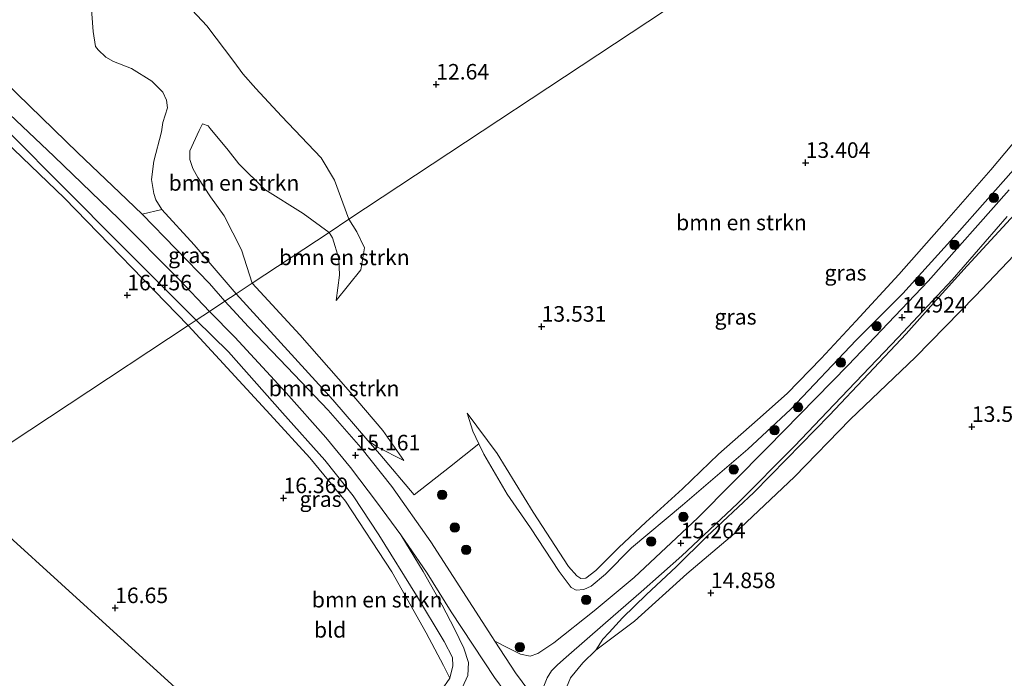
# Model space of a CAD drawing. Units: metres. Extents: x 199990 to 207367, y 393748 to 400003.
# Drawn here: x 200567 to 200725, y 396218 to 396324 of the extents above; entities that cross this region are included whole.
import ezdxf
from ezdxf.enums import TextEntityAlignment as Align

# ---------------------------------------------------------------- set-up
doc = ezdxf.new("R2010")
doc.units = ezdxf.units.M
doc.layers.get('0').update_dxf_attribs({"lineweight": 25})
for name, color, linetype, lineweight in [('B-ME-GR-BOMENSTRUIKEN-GV-B6', 93, 'Continuous', 18), ('B-ME-GR-BOOM-S-B1', 93, 'Continuous', 18), ('B-ME-GW-KRUINLIJN-L-B1', 93, 'Continuous', 18), ('B-ME-GW-TEENLIJN-L-B1', 93, 'Continuous', 18), ('B-ME-IE-GRASLAND-GV-B6', 93, 'Continuous', 18), ('B-ME-IE-GRONDWERKLIJN-GROND_INGERICHT-GV-B6', 253, 'Continuous', 18), ('B-ME-IE-HULPGEOMETRIE-L-B1', 53, 'Continuous', 18), ('B-ME-VH-VERH_SOORT-BITUMEN-GV-B6', 8, 'IE-TERREINAFSCHEIDING-NATUURLIJK-HOUTWAL', 18), ('B-ME-VH-VERH_SOORT-HALF_VERHARDING-GV-B6', 8, 'IE-TERREINAFSCHEIDING-NATUURLIJK-HOUTWAL', 18)]:
    doc.layers.add(name, color=color, linetype=linetype, lineweight=lineweight)
doc.layers.add('B-ME-GW-HOOGTEPUNT-S-B1', color=10, linetype='Continuous')
doc.layers.add('B-ME-KG-KADASTRAAL-OPNAMEDTMGRENS-L-B1', color=10, linetype='Continuous')
doc.styles.add('NLCS-ISO', font='NLCS-ISO.TTF')
doc.linetypes.add('IE-TERREINAFSCHEIDING-NATUURLIJK-HOUTWAL', pattern='A,7,-1.5,[67,NLCS.SHX,S=0.75,R=45,X=0,Y=0],-1.5,7,-1.5,[70,NLCS.SHX,S=0.75,R=0,X=0,Y=0],-1.5', length=20)

# ---------------------------------------------------------------- blocks, each defined once
blk = doc.blocks.new('hoogtepunt')
for p, q in [((-0.5, 0), (0.5, 0)), ((0, 0.5), (0, -0.5))]:
    blk.add_line(p, q)
blk = doc.blocks.new('boom')
h = blk.add_hatch(color=256)
edge = h.paths.add_edge_path()
edge.add_arc((0, 0), 0.75, 0, 360)
blk.add_circle((0, 0), 0.75)

msp = doc.modelspace()

# ---------------------------------------------------------------- linework, layer by layer
at = {"layer": 'B-ME-GR-BOMENSTRUIKEN-GV-B6'}
for points in [[(200726.843, 396362.568, 12.397), (200619.987, 396291.987, 13.088), (200617.675, 396298.268, 13.049), (200615.554, 396301.884, 13.025), (200609.153, 396308.545, 13.08), (200605.012, 396313.028, 13.041), (200602.953, 396315.371, 13.012), (200601.463, 396317.375, 13.01), (200597.136, 396323.076, 13.067), (200593.989, 396326.443, 13.199), (200590.194, 396330.126, 13.225), (200584.468, 396336.148, 13.259), (200581.657, 396337.96, 13.235), (200575.255, 396340.812, 13.212), (200564.161, 396347.592, 13.175)], [(200657.274, 396234.263, 14.467), (200656.624, 396234.682, 14.424), (200655.32, 396236.174, 14.341), (200649.602, 396244.909, 14.122), (200643.836, 396254.364, 14.192), (200639.002, 396260.817, 14.31), (200639.936, 396257.957, 14.537), (200640.881, 396255.924, 14.612), (200636.174, 396252.152, 14.63), (200630.476, 396247.721, 14.978), (200624.945, 396254.242, 15.068), (200623.03, 396256.46, 15.123), (200624.573, 396255.356, 15.092), (200628.828, 396253.2, 14.659), (200625.44, 396258.021, 14.675), (200619.848, 396264.57, 14.663), (200612.091, 396273.43, 14.651), (200604.43, 396281.712, 14.763), (200616.791, 396289.876, 14.23), (200617.334, 396288.989, 14.214), (200618.388, 396285.67, 14.168), (200618.452, 396283.008, 14.097), (200617.942, 396278.945, 14.004), (200621.9, 396283.866, 13.419), (200622.47, 396287.41, 13.162), (200621.259, 396289.973, 13.06), (200619.987, 396291.987, 13.088), (200726.843, 396362.568, 12.397)], [(200578.501, 396327.178, 15.08), (200578.877, 396322.177, 14.899), (200579.271, 396319.777, 14.804), (200579.673, 396319.22, 14.782), (200580.902, 396318.042, 14.746), (200582.138, 396317.375, 14.793), (200585.042, 396316.203, 14.972), (200588.297, 396314.218, 15.149), (200590.089, 396312.432, 15.21), (200590.688, 396311.151, 15.215), (200590.819, 396309.907, 15.21), (200590.058, 396307.534, 15.339), (200589.882, 396306.073, 15.388), (200588.629, 396301.308, 15.471), (200588.248, 396298.384, 15.591), (200588.617, 396296.111, 15.741), (200588.969, 396295.124, 15.709), (200589.919, 396293.582, 15.725), (200586.735, 396292.796, 15.668), (200583.129, 396296.306, 15.749), (200576.423, 396302.682, 15.933), (200568.624, 396310.23, 16.187), (200560.502, 396318.124, 16.192)], [(200593.989, 396326.443, 13.199), (200597.136, 396323.076, 13.067), (200601.463, 396317.375, 13.01), (200602.953, 396315.371, 13.012), (200605.012, 396313.028, 13.041), (200609.153, 396308.545, 13.08), (200615.554, 396301.884, 13.025), (200617.675, 396298.268, 13.049), (200619.987, 396291.987, 13.088), (200616.791, 396289.876, 14.23), (200612.621, 396292.941, 14.291), (200606.495, 396296.801, 14.111), (200602.269, 396300.895, 14.069), (200600.596, 396303.125, 13.997), (200597.704, 396306.576, 13.913), (200597.336, 396306.988, 13.926), (200596.435, 396307.356, 13.937), (200595.935, 396306.257, 13.99), (200594.407, 396302.973, 13.995), (200594.436, 396301.606, 14.04), (200594.886, 396300.174, 14.097), (200595.684, 396298.691, 14.163), (200597.725, 396295.579, 14.291), (200599.911, 396292.533, 14.357), (200602.702, 396287.101, 14.555), (200604.43, 396281.712, 14.763), (200601.886, 396280.031, 15.283), (200595.122, 396287.888, 15.477), (200589.919, 396293.582, 15.725), (200588.969, 396295.124, 15.709), (200588.617, 396296.111, 15.741), (200588.248, 396298.384, 15.591), (200588.629, 396301.308, 15.471), (200589.882, 396306.073, 15.388), (200590.058, 396307.534, 15.339), (200590.819, 396309.907, 15.21), (200590.688, 396311.151, 15.215), (200590.089, 396312.432, 15.21), (200588.297, 396314.218, 15.149), (200585.042, 396316.203, 14.972), (200582.138, 396317.375, 14.793), (200580.902, 396318.042, 14.746), (200579.673, 396319.22, 14.782), (200579.271, 396319.777, 14.804), (200578.877, 396322.177, 14.899), (200578.501, 396327.178, 15.08)], [(200734.727, 396313.668, 13.564), (200723.213, 396299.939, 14.094), (200715.672, 396291.392, 13.941), (200708.385, 396283.103, 13.694), (200701.496, 396275.639, 13.717), (200695.904, 396269.633, 13.749), (200690.446, 396263.997, 13.827), (200685.707, 396259.769, 13.855), (200679.422, 396254.249, 14.145), (200673.638, 396248.68, 14.235), (200667.725, 396243.308, 14.404), (200663.391, 396239.252, 14.451), (200659.69, 396235.516, 14.471), (200658.08, 396234.322, 14.475), (200657.274, 396234.263, 14.467)], [(200563.343, 396310.803, 16.163), (200572.626, 396302.096, 15.936), (200583.01, 396292.077, 15.69), (200592.607, 396282.443, 15.403), (200597.577, 396277.185, 15.338), (200595.454, 396275.783, 16.571), (200584.517, 396286.698, 16.694), (200572.903, 396298.342, 16.716), (200560.563, 396310.739, 16.947)], [(200616.791, 396289.876, 14.23), (200604.43, 396281.712, 14.763), (200602.702, 396287.101, 14.555), (200599.911, 396292.533, 14.357), (200597.725, 396295.579, 14.291), (200595.684, 396298.691, 14.163), (200594.886, 396300.174, 14.097), (200594.436, 396301.606, 14.04), (200594.407, 396302.973, 13.995), (200595.935, 396306.257, 13.99), (200596.435, 396307.356, 13.937), (200597.336, 396306.988, 13.926), (200597.704, 396306.576, 13.913), (200600.596, 396303.125, 13.997), (200602.269, 396300.895, 14.069), (200606.495, 396296.801, 14.111), (200612.621, 396292.941, 14.291), (200616.791, 396289.876, 14.23)], [(200617.942, 396278.945, 14.004), (200618.452, 396283.008, 14.097), (200618.388, 396285.67, 14.168), (200617.334, 396288.989, 14.214), (200616.791, 396289.876, 14.23), (200619.987, 396291.987, 13.088), (200621.259, 396289.973, 13.06), (200622.47, 396287.41, 13.162), (200621.9, 396283.866, 13.419), (200617.942, 396278.945, 14.004)], [(200628.828, 396253.2, 14.659), (200624.573, 396255.356, 15.092), (200623.03, 396256.46, 15.123), (200617.417, 396262.96, 15.178), (200607.369, 396273.955, 15.193), (200601.886, 396280.031, 15.283), (200604.43, 396281.712, 14.763), (200612.091, 396273.43, 14.651), (200619.848, 396264.57, 14.663), (200625.44, 396258.021, 14.675), (200628.828, 396253.2, 14.659)], [(200634.867, 396216.293, 15.924), (200636.209, 396218.249, 16.061), (200636.704, 396220.213, 16.273), (200636.639, 396221.528, 16.383), (200635.281, 396224.105, 16.481), (200630.832, 396231.545, 16.567), (200624.795, 396241.271, 16.539), (200620.695, 396247.534, 16.473), (200616.145, 396253.268, 16.426), (200609.296, 396260.87, 16.39), (200600.618, 396270.694, 16.567), (200595.454, 396275.783, 16.571), (200597.577, 396277.185, 15.338), (200601.67, 396273.022, 15.293), (200609.889, 396264.115, 15.258), (200616.285, 396256.92, 15.238), (200620.255, 396252.071, 15.207), (200624.588, 396246.382, 15.16), (200628.338, 396241.295, 15.136)], [(200628.338, 396241.295, 15.136), (200631.919, 396235.395, 15.105), (200635.004, 396229.967, 15.187), (200636.95, 396226.135, 15.293), (200638.489, 396223.067, 15.281), (200639.198, 396220.768, 15.254), (200639.126, 396218.659, 15.285), (200638.23, 396216.808, 15.458)]]:
    msp.add_polyline3d(points, dxfattribs=at)
at = {"layer": 'B-ME-GW-KRUINLIJN-L-B1'}
for points in [[(200432.758, 396428.479, 17.041), (200440.515, 396421.164, 17.025), (200450.417, 396412.204, 17.059), (200459.448, 396403.936, 17.01), (200472.007, 396392.509, 16.872), (200480.542, 396384.7, 16.797), (200491.447, 396374.571, 16.791), (200502.716, 396364.458, 16.863), (200514.58, 396353.506, 16.932), (200526.697, 396342.685, 16.985), (200538.692, 396331.482, 17.022), (200549.295, 396321.414, 16.978), (200560.563, 396310.739, 16.947), (200572.903, 396298.342, 16.716), (200584.517, 396286.698, 16.694), (200595.454, 396275.783, 16.571)], [(200578.501, 396327.178, 15.08), (200578.877, 396322.177, 14.899), (200579.271, 396319.777, 14.804), (200579.673, 396319.22, 14.782), (200580.902, 396318.042, 14.746), (200582.138, 396317.375, 14.793), (200585.042, 396316.203, 14.972), (200588.297, 396314.218, 15.149), (200590.089, 396312.432, 15.21), (200590.688, 396311.151, 15.215), (200590.819, 396309.907, 15.21)], [(200590.819, 396309.907, 15.21), (200590.058, 396307.534, 15.339), (200589.882, 396306.073, 15.388)], [(200589.882, 396306.073, 15.388), (200588.629, 396301.308, 15.471), (200588.248, 396298.384, 15.591), (200588.617, 396296.111, 15.741), (200588.969, 396295.124, 15.709), (200589.919, 396293.582, 15.725), (200595.122, 396287.888, 15.477), (200601.886, 396280.031, 15.283)], [(200596.435, 396307.356, 13.937), (200597.336, 396306.988, 13.926), (200597.704, 396306.576, 13.913), (200600.596, 396303.125, 13.997), (200602.269, 396300.895, 14.069), (200606.495, 396296.801, 14.111), (200612.621, 396292.941, 14.291), (200616.791, 396289.876, 14.23)], [(200737.688, 396305.139, 15.029), (200732.786, 396299.5, 14.913), (200727.636, 396293.479, 14.988), (200719.37, 396284.517, 14.991), (200714.395, 396278.98, 14.851), (200709.603, 396273.563, 14.844), (200703.545, 396267.167, 14.938), (200697.276, 396260.522, 15.007), (200690.327, 396253.431, 15.073), (200685.093, 396248.061, 15.129), (200677.52, 396241.011, 15.245), (200672.594, 396236.141, 15.191), (200667.818, 396231.7, 15.215)], [(200641.657, 396254.252, 14.655), (200645.459, 396247.8, 14.781), (200649.172, 396242.413, 14.785), (200653.816, 396235.389, 14.98), (200655.739, 396232.809, 15.055), (200656.55, 396232.356, 15.074), (200657.768, 396232.498, 15.074), (200658.924, 396233.021, 15.09), (200661.254, 396234.967, 15.106), (200665.439, 396239.158, 15.239), (200673.634, 396246.019, 15.215), (200684.15, 396255.055, 15.196), (200690.993, 396261.407, 15.059), (200701.527, 396272.561, 14.918), (200709.031, 396280.048, 14.98), (200717.737, 396289.632, 14.933), (200726.852, 396299.951, 14.902)], [(200616.791, 396289.876, 14.23), (200617.334, 396288.989, 14.214), (200618.388, 396285.67, 14.168), (200618.452, 396283.008, 14.097), (200617.942, 396278.945, 14.004)], [(200601.886, 396280.031, 15.283), (200607.369, 396273.955, 15.193), (200617.417, 396262.96, 15.178), (200623.03, 396256.46, 15.123)], [(200595.454, 396275.783, 16.571), (200600.618, 396270.694, 16.567), (200609.296, 396260.87, 16.39), (200616.145, 396253.268, 16.426), (200620.695, 396247.534, 16.473), (200624.795, 396241.271, 16.539), (200630.832, 396231.545, 16.567), (200635.281, 396224.105, 16.481), (200636.639, 396221.528, 16.383), (200636.704, 396220.213, 16.273), (200636.209, 396218.249, 16.061), (200634.867, 396216.293, 15.924), (200633.233, 396214.568, 16.026), (200631.47, 396213.039, 16.187), (200628.781, 396211.279, 16.277), (200621.738, 396207.512, 16.359), (200612.428, 396201.84, 16.508), (200610.092, 396200.333, 16.559)], [(200641.657, 396254.252, 14.655), (200640.881, 396255.924, 14.612), (200639.936, 396257.957, 14.537), (200639.002, 396260.817, 14.31)], [(200623.03, 396256.46, 15.123), (200624.573, 396255.356, 15.092), (200628.828, 396253.2, 14.659)], [(200667.818, 396231.7, 15.215), (200663.977, 396227.923, 15.215), (200661.852, 396225.597, 15.156), (200660.8, 396224.488, 15.148), (200659.668, 396222.717, 15.117)]]:
    msp.add_polyline3d(points, dxfattribs=at)
at = {"layer": 'B-ME-GW-TEENLIJN-L-B1'}
for points in [[(200597.577, 396277.185, 15.338), (200592.607, 396282.443, 15.403), (200583.01, 396292.077, 15.69), (200572.626, 396302.096, 15.936), (200563.343, 396310.803, 16.163), (200556.936, 396317.068, 16.2), (200549.218, 396324.733, 16.163), (200539.454, 396333.65, 16.169), (200531.132, 396341.255, 16.153), (200520.931, 396350.6, 16.15), (200510.048, 396360.515, 16.005), (200501.499, 396368.347, 15.945), (200491.351, 396377.727, 15.699), (200481.605, 396386.845, 15.491), (200470.748, 396397.119, 15.321), (200458.834, 396408.127, 15.204), (200447.742, 396418.584, 15.056), (200439.499, 396426.354, 14.977), (200429.814, 396435.665, 14.741), (200419.325, 396445.159, 14.677), (200412.305, 396451.547, 14.514), (200403.957, 396458.566, 14.4), (200394.812, 396464.789, 14.211)], [(200619.987, 396291.987, 13.088), (200617.675, 396298.268, 13.049), (200615.554, 396301.884, 13.025), (200609.153, 396308.545, 13.08), (200605.012, 396313.028, 13.041), (200602.953, 396315.371, 13.012), (200601.463, 396317.375, 13.01), (200597.136, 396323.076, 13.067), (200593.989, 396326.443, 13.199), (200590.194, 396330.126, 13.225)], [(200659.668, 396222.717, 15.117), (200665.905, 396227.407, 14.957), (200674.325, 396234.976, 14.851), (200681.988, 396241.489, 14.557), (200691.605, 396250.589, 14.166), (200700.593, 396259.792, 13.912), (200711.086, 396269.84, 13.728), (200720.654, 396279.658, 13.654), (200729.042, 396288.421, 13.681), (200739.175, 396299.59, 13.708), (200748.53, 396309.876, 13.45), (200751.65, 396313.04, 13.29), (200753.476, 396314.609, 13.243), (200755.333, 396316.059, 13.172), (200758.083, 396317.859, 13.137), (200761.67, 396319.738, 13.141), (200765.297, 396321.271, 13.117), (200769.658, 396322.395, 13.164)], [(200639.002, 396260.817, 14.31), (200643.836, 396254.364, 14.192), (200649.602, 396244.909, 14.122), (200655.32, 396236.174, 14.341), (200656.624, 396234.682, 14.424), (200657.274, 396234.263, 14.467), (200658.08, 396234.322, 14.475), (200659.69, 396235.516, 14.471), (200663.391, 396239.252, 14.451), (200667.725, 396243.308, 14.404), (200673.638, 396248.68, 14.235), (200679.422, 396254.249, 14.145), (200685.707, 396259.769, 13.855), (200690.446, 396263.997, 13.827), (200695.904, 396269.633, 13.749), (200701.496, 396275.639, 13.717), (200708.385, 396283.103, 13.694), (200715.672, 396291.392, 13.941), (200723.213, 396299.939, 14.094), (200734.727, 396313.668, 13.564)], [(200604.43, 396281.712, 14.763), (200602.702, 396287.101, 14.555), (200599.911, 396292.533, 14.357), (200597.725, 396295.579, 14.291), (200595.684, 396298.691, 14.163), (200594.886, 396300.174, 14.097), (200594.436, 396301.606, 14.04), (200594.407, 396302.973, 13.995), (200595.935, 396306.257, 13.99), (200596.435, 396307.356, 13.937)], [(200617.942, 396278.945, 14.004), (200621.9, 396283.866, 13.419), (200622.47, 396287.41, 13.162), (200621.259, 396289.973, 13.06), (200619.987, 396291.987, 13.088)], [(200628.828, 396253.2, 14.659), (200625.44, 396258.021, 14.675), (200619.848, 396264.57, 14.663), (200612.091, 396273.43, 14.651), (200604.43, 396281.712, 14.763)], [(200611.066, 396199.449, 16.053), (200616.621, 396202.805, 15.901), (200624.617, 396207.336, 15.74), (200631.203, 396211.085, 15.622), (200635.062, 396213.704, 15.513), (200637.088, 396215.405, 15.466), (200638.23, 396216.808, 15.458), (200639.126, 396218.659, 15.285), (200639.198, 396220.768, 15.254), (200638.489, 396223.067, 15.281), (200636.95, 396226.135, 15.293), (200635.004, 396229.967, 15.187), (200631.919, 396235.395, 15.105), (200628.338, 396241.295, 15.136), (200624.588, 396246.382, 15.16), (200620.255, 396252.071, 15.207), (200616.285, 396256.92, 15.238), (200609.889, 396264.115, 15.258), (200601.67, 396273.022, 15.293), (200597.577, 396277.185, 15.338)]]:
    msp.add_polyline3d(points, dxfattribs=at)
at = {"layer": 'B-ME-IE-GRASLAND-GV-B6'}
for points in [[(200595.454, 396275.783, 16.571), (200594.171, 396274.936, 16.379), (200574.254, 396295.383, 16.709), (200548.379, 396320.171, 16.779), (200519.032, 396347.189, 16.898), (200490.896, 396372.175, 16.768), (200466.003, 396395.061, 16.886), (200440.161, 396418.735, 17.063), (200420.705, 396436.442, 17.004)], [(200432.758, 396428.479, 17.041), (200440.515, 396421.164, 17.025), (200450.417, 396412.204, 17.059), (200459.448, 396403.936, 17.01), (200472.007, 396392.509, 16.872), (200480.542, 396384.7, 16.797), (200491.447, 396374.571, 16.791), (200502.716, 396364.458, 16.863), (200514.58, 396353.506, 16.932), (200526.697, 396342.685, 16.985), (200538.692, 396331.482, 17.022), (200549.295, 396321.414, 16.978), (200560.563, 396310.739, 16.947), (200572.903, 396298.342, 16.716), (200584.517, 396286.698, 16.694), (200595.454, 396275.783, 16.571)], [(200726.852, 396299.951, 14.902), (200717.737, 396289.632, 14.933), (200709.031, 396280.048, 14.98), (200701.527, 396272.561, 14.918), (200690.993, 396261.407, 15.059), (200684.15, 396255.055, 15.196), (200673.634, 396246.019, 15.215), (200665.439, 396239.158, 15.239), (200661.254, 396234.967, 15.106), (200658.924, 396233.021, 15.09), (200657.768, 396232.498, 15.074), (200656.55, 396232.356, 15.074), (200655.739, 396232.809, 15.055), (200653.816, 396235.389, 14.98), (200649.172, 396242.413, 14.785), (200645.459, 396247.8, 14.781), (200641.657, 396254.252, 14.655), (200640.881, 396255.924, 14.612), (200639.936, 396257.957, 14.537), (200639.002, 396260.817, 14.31), (200643.836, 396254.364, 14.192), (200649.602, 396244.909, 14.122), (200655.32, 396236.174, 14.341), (200656.624, 396234.682, 14.424), (200657.274, 396234.263, 14.467), (200658.08, 396234.322, 14.475), (200659.69, 396235.516, 14.471), (200663.391, 396239.252, 14.451), (200667.725, 396243.308, 14.404), (200673.638, 396248.68, 14.235), (200679.422, 396254.249, 14.145), (200685.707, 396259.769, 13.855), (200690.446, 396263.997, 13.827), (200695.904, 396269.633, 13.749), (200701.496, 396275.639, 13.717), (200708.385, 396283.103, 13.694), (200715.672, 396291.392, 13.941), (200723.213, 396299.939, 14.094), (200734.727, 396313.668, 13.564)], [(200726.154, 396296.712, 15.008), (200713.129, 396282.025, 14.993), (200700.243, 396268.55, 14.965), (200687.295, 396255.314, 15.04), (200676.107, 396244.023, 15.258), (200665.832, 396234.404, 15.262), (200659.407, 396229.031, 15.321), (200652.943, 396223.912, 15.219), (200650.38, 396222.188, 15.219), (200649.129, 396221.743, 15.172), (200647.592, 396222.092, 15.153), (200645.41, 396223.141, 15.133), (200643.463, 396224.189, 15.117), (200642.968, 396224.951, 15.127), (200638.327, 396232.186, 15.103), (200633.166, 396240.12, 15.111), (200626.916, 396249.043, 15.182), (200621.916, 396255.286, 15.172), (200616.68, 396261.312, 15.216), (200610.069, 396268.234, 15.232), (200603.857, 396274.693, 15.253), (200600.054, 396278.821, 15.316), (200601.886, 396280.031, 15.283), (200607.369, 396273.955, 15.193), (200617.417, 396262.96, 15.178), (200623.03, 396256.46, 15.123), (200624.945, 396254.242, 15.068), (200630.476, 396247.721, 14.978), (200636.174, 396252.152, 14.63), (200640.881, 396255.924, 14.612), (200641.657, 396254.252, 14.655), (200645.459, 396247.8, 14.781), (200649.172, 396242.413, 14.785), (200653.816, 396235.389, 14.98), (200655.739, 396232.809, 15.055), (200656.55, 396232.356, 15.074), (200657.768, 396232.498, 15.074), (200658.924, 396233.021, 15.09), (200661.254, 396234.967, 15.106), (200665.439, 396239.158, 15.239), (200673.634, 396246.019, 15.215), (200684.15, 396255.055, 15.196), (200690.993, 396261.407, 15.059), (200701.527, 396272.561, 14.918), (200709.031, 396280.048, 14.98), (200717.737, 396289.632, 14.933), (200726.852, 396299.951, 14.902)], [(200601.886, 396280.031, 15.283), (200600.054, 396278.821, 15.316), (200597.569, 396281.685, 15.326), (200586.735, 396292.796, 15.668), (200589.919, 396293.582, 15.725), (200595.122, 396287.888, 15.477), (200601.886, 396280.031, 15.283)], [(200727.636, 396293.479, 14.988), (200719.37, 396284.517, 14.991), (200714.395, 396278.98, 14.851), (200709.603, 396273.563, 14.844), (200703.545, 396267.167, 14.938), (200697.276, 396260.522, 15.007), (200690.327, 396253.431, 15.073), (200685.093, 396248.061, 15.129), (200677.52, 396241.011, 15.245), (200672.594, 396236.141, 15.191), (200667.818, 396231.7, 15.215), (200663.977, 396227.923, 15.215), (200661.852, 396225.597, 15.156), (200660.8, 396224.488, 15.148), (200659.668, 396222.717, 15.117), (200657.584, 396220.697, 15.201), (200655.643, 396218.304, 15.229), (200654.978, 396216.747, 15.229)], [(200729.042, 396288.421, 13.681), (200720.654, 396279.658, 13.654), (200711.086, 396269.84, 13.728), (200700.593, 396259.792, 13.912), (200691.605, 396250.589, 14.166), (200681.988, 396241.489, 14.557), (200674.325, 396234.976, 14.851), (200665.905, 396227.407, 14.957), (200659.668, 396222.717, 15.117), (200660.8, 396224.488, 15.148), (200661.852, 396225.597, 15.156), (200663.977, 396227.923, 15.215), (200667.818, 396231.7, 15.215), (200672.594, 396236.141, 15.191), (200677.52, 396241.011, 15.245), (200685.093, 396248.061, 15.129), (200690.327, 396253.431, 15.073), (200697.276, 396260.522, 15.007), (200703.545, 396267.167, 14.938), (200709.603, 396273.563, 14.844), (200714.395, 396278.98, 14.851), (200719.37, 396284.517, 14.991), (200727.636, 396293.479, 14.988)], [(200651.229, 396216.688, 15.184), (200651.858, 396218.293, 15.191), (200652.544, 396219.405, 15.195), (200653.516, 396220.351, 15.243), (200654.938, 396221.621, 15.286), (200661.265, 396227.12, 15.223), (200666.961, 396232.109, 15.231), (200673.499, 396237.881, 15.227), (200682.453, 396246.309, 15.165), (200691.63, 396255.537, 15.094), (200697.991, 396262.221, 15.008), (200708.308, 396272.988, 14.903), (200716.987, 396282.263, 14.926), (200725.812, 396292.418, 14.973)], [(200636.209, 396218.249, 16.061), (200635.198, 396220.274, 16.224), (200632.415, 396225.519, 16.413), (200626.882, 396235.32, 16.413), (200619.45, 396246.695, 16.319), (200613.686, 396253.645, 16.319), (200607.332, 396260.629, 16.401), (200594.171, 396274.936, 16.379), (200595.454, 396275.783, 16.571), (200600.618, 396270.694, 16.567), (200609.296, 396260.87, 16.39), (200616.145, 396253.268, 16.426), (200620.695, 396247.534, 16.473), (200624.795, 396241.271, 16.539), (200630.832, 396231.545, 16.567), (200635.281, 396224.105, 16.481), (200636.639, 396221.528, 16.383), (200636.704, 396220.213, 16.273), (200636.209, 396218.249, 16.061)]]:
    msp.add_polyline3d(points, dxfattribs=at)
at = {"layer": 'B-ME-IE-GRONDWERKLIJN-GROND_INGERICHT-GV-B6'}
for points in [[(200420.705, 396436.442, 17.004), (200440.161, 396418.735, 17.063), (200466.003, 396395.061, 16.886), (200490.896, 396372.175, 16.768), (200519.032, 396347.189, 16.898), (200548.379, 396320.171, 16.779), (200574.254, 396295.383, 16.709), (200594.171, 396274.936, 16.379)], [(200594.171, 396274.936, 16.379), (200555.844, 396249.62, 16.661), (200535.07, 396268.494, 16.54), (200513.655, 396287.95, 16.606), (200485.902, 396313.165, 16.602), (200457.949, 396338.561, 16.869), (200430.459, 396363.537, 17.019)], [(200726.713, 396153.378, 16.629), (200713.216, 396164.139, 16.626), (200697.797, 396176.121, 16.649), (200684.517, 396186.836, 16.316), (200670.913, 396197.761, 15.882), (200664.085, 396204.048, 15.557), (200657.962, 396210.188, 15.362), (200655.687, 396213.236, 15.28), (200654.925, 396215.543, 15.24), (200654.978, 396216.747, 15.229), (200655.643, 396218.304, 15.229), (200657.584, 396220.697, 15.201), (200659.668, 396222.717, 15.117), (200665.905, 396227.407, 14.957), (200674.325, 396234.976, 14.851), (200681.988, 396241.489, 14.557), (200691.605, 396250.589, 14.166), (200700.593, 396259.792, 13.912), (200711.086, 396269.84, 13.728), (200720.654, 396279.658, 13.654), (200729.042, 396288.421, 13.681)], [(200636.209, 396218.249, 16.061), (200634.867, 396216.293, 15.924), (200633.233, 396214.568, 16.026), (200631.47, 396213.039, 16.187), (200628.781, 396211.279, 16.277), (200621.738, 396207.512, 16.359), (200612.428, 396201.84, 16.508), (200610.092, 396200.333, 16.559), (200609.587, 396200.792, 16.665), (200582.716, 396225.206, 16.663), (200555.844, 396249.62, 16.661), (200594.171, 396274.936, 16.379), (200607.332, 396260.629, 16.401), (200613.686, 396253.645, 16.319), (200619.45, 396246.695, 16.319), (200626.882, 396235.32, 16.413), (200632.415, 396225.519, 16.413), (200635.198, 396220.274, 16.224), (200636.209, 396218.249, 16.061)]]:
    msp.add_polyline3d(points, dxfattribs=at)
at = {"layer": 'B-ME-IE-HULPGEOMETRIE-L-B1'}
msp.add_polyline3d([(200555.844, 396249.62, 16.661), (200594.171, 396274.936, 16.379), (200595.454, 396275.783, 16.571), (200597.577, 396277.185, 15.338), (200600.054, 396278.821, 15.316), (200601.886, 396280.031, 15.283), (200604.43, 396281.712, 14.763), (200616.791, 396289.876, 14.23), (200619.987, 396291.987, 13.088), (200726.843, 396362.568, 12.397), (200730.616, 396365.06, 12.297), (200738.344, 396370.165, 12.22), (200742.7217, 396373.0566, 11.7028), (200743.234, 396373.395, 11.2), (200746.489, 396375.545, 11.2)], dxfattribs=at)
at = {"layer": 'B-ME-KG-KADASTRAAL-OPNAMEDTMGRENS-L-B1'}
msp.add_polyline3d([(200555.844, 396249.62, 16.661), (200582.716, 396225.206, 16.663), (200609.587, 396200.792, 16.665), (200610.092, 396200.333, 16.559), (200611.066, 396199.449, 16.053), (200612.013, 396198.589, 16.269), (200612.702, 396197.963, 16.269), (200613.764, 396196.998, 16.017), (200614.551, 396196.283, 16.161), (200616.599, 396194.422, 16.875), (200616.732, 396194.302, 16.791), (200633.042, 396179.483, 17.346), (200648.29, 396165.63, 17.448), (200672.401, 396143.724, 17.571), (200696.512, 396121.818, 17.694), (200720.622, 396099.912, 17.817), (200744.733, 396078.007, 17.94)], dxfattribs=at)
at = {"layer": 'B-ME-VH-VERH_SOORT-BITUMEN-GV-B6'}
for points in [[(200560.502, 396318.124, 16.192), (200568.624, 396310.23, 16.187), (200576.423, 396302.682, 15.933), (200583.129, 396296.306, 15.749), (200586.735, 396292.796, 15.668), (200597.569, 396281.685, 15.326), (200600.054, 396278.821, 15.316), (200597.577, 396277.185, 15.338), (200592.607, 396282.443, 15.403), (200583.01, 396292.077, 15.69), (200572.626, 396302.096, 15.936), (200563.343, 396310.803, 16.163)], [(200650.019, 396209.323, 15.234), (200643.417, 396218.33, 15.199), (200636.404, 396228.912, 15.12), (200632.582, 396235.107, 15.155), (200628.338, 396241.295, 15.136), (200624.588, 396246.382, 15.16), (200620.255, 396252.071, 15.207), (200616.285, 396256.92, 15.238), (200609.889, 396264.115, 15.258), (200601.67, 396273.022, 15.293), (200597.577, 396277.185, 15.338), (200600.054, 396278.821, 15.316), (200603.857, 396274.693, 15.253), (200610.069, 396268.234, 15.232), (200616.68, 396261.312, 15.216), (200621.916, 396255.286, 15.172), (200626.916, 396249.043, 15.182), (200633.166, 396240.12, 15.111), (200638.327, 396232.186, 15.103), (200642.968, 396224.951, 15.127), (200643.463, 396224.189, 15.117)], [(200643.463, 396224.189, 15.117), (200646.787, 396219.069, 15.148), (200652.123, 396211.879, 15.153), (200654.639, 396208.421, 15.158), (200656.716, 396205.874, 15.174), (200660.095, 396202.54, 15.185), (200663.411, 396199.448, 15.227), (200667.568, 396195.552, 15.525), (200671.756, 396191.801, 15.662), (200677.582, 396187.233, 15.846), (200684.501, 396182.151, 16.018), (200689.237, 396178.476, 16.213), (200696.201, 396172.699, 16.39), (200706.354, 396164.409, 16.437), (200718.166, 396155.029, 16.569), (200729.003, 396146.367, 16.759)]]:
    msp.add_polyline3d(points, dxfattribs=at)
at = {"layer": 'B-ME-VH-VERH_SOORT-HALF_VERHARDING-GV-B6'}
for points in [[(200652.123, 396211.879, 15.153), (200646.787, 396219.069, 15.148), (200643.463, 396224.189, 15.117), (200645.41, 396223.141, 15.133), (200647.592, 396222.092, 15.153), (200649.129, 396221.743, 15.172), (200650.38, 396222.188, 15.219), (200652.943, 396223.912, 15.219), (200659.407, 396229.031, 15.321), (200665.832, 396234.404, 15.262), (200676.107, 396244.023, 15.258), (200687.295, 396255.314, 15.04), (200700.243, 396268.55, 14.965), (200713.129, 396282.025, 14.993), (200726.154, 396296.712, 15.008)], [(200725.812, 396292.418, 14.973), (200716.987, 396282.263, 14.926), (200708.308, 396272.988, 14.903)], [(200708.308, 396272.988, 14.903), (200697.991, 396262.221, 15.008), (200691.63, 396255.537, 15.094), (200682.453, 396246.309, 15.165), (200673.499, 396237.881, 15.227), (200666.961, 396232.109, 15.231), (200661.265, 396227.12, 15.223), (200654.938, 396221.621, 15.286), (200653.516, 396220.351, 15.243), (200652.544, 396219.405, 15.195), (200651.858, 396218.293, 15.191), (200651.229, 396216.688, 15.184)], [(200638.23, 396216.808, 15.458), (200639.126, 396218.659, 15.285), (200639.198, 396220.768, 15.254), (200638.489, 396223.067, 15.281), (200636.95, 396226.135, 15.293), (200635.004, 396229.967, 15.187), (200631.919, 396235.395, 15.105), (200628.338, 396241.295, 15.136), (200632.582, 396235.107, 15.155)], [(200632.582, 396235.107, 15.155), (200636.404, 396228.912, 15.12), (200643.417, 396218.33, 15.199), (200650.019, 396209.323, 15.234)]]:
    msp.add_polyline3d(points, dxfattribs=at)

# ---------------------------------------------------------------- block references
at = {"layer": 'B-ME-GR-BOOM-S-B1', "rotation": 90}
for p in [(200723.668, 396295.431, 14.905), (200717.343, 396287.877, 14.912), (200711.77, 396282.032, 14.967), (200704.84, 396274.83, 14.928), (200699.093, 396268.965, 14.967), (200692.196, 396261.785, 15.03), (200688.432, 396258.105, 15.1), (200681.856, 396251.79, 15.159), (200634.963, 396247.705, 14.893), (200673.761, 396244.154, 15.159), (200637.002, 396242.446, 14.975), (200668.584, 396240.204, 15.198), (200638.828, 396238.871, 15.053), (200658.12, 396230.83, 15.198), (200647.486, 396223.215, 15.178)]:
    msp.add_blockref('boom', p, dxfattribs=at)
at = {"layer": 'B-ME-GW-HOOGTEPUNT-S-B1', "rotation": 90}
for p in [(200634.019, 396313.675, 12.64), (200634.019, 396313.675, 12.64), (200693.425, 396301.079, 13.404), (200693.425, 396301.079, 13.404), (200584.347, 396279.789, 16.456), (200584.347, 396279.789, 16.456), (200708.917, 396276.215, 14.924), (200708.917, 396276.215, 14.924), (200650.969, 396274.749, 13.531), (200650.969, 396274.749, 13.531), (200720.151, 396258.644, 13.564), (200720.151, 396258.644, 13.564), (200621.05, 396254.066, 15.161), (200621.05, 396254.066, 15.161), (200609.468, 396247.185, 16.369), (200609.468, 396247.185, 16.369), (200673.351, 396239.927, 15.264), (200673.351, 396239.927, 15.264), (200678.186, 396231.925, 14.858), (200678.186, 396231.925, 14.858), (200582.4, 396229.512, 16.65), (200582.4, 396229.512, 16.65)]:
    msp.add_blockref('hoogtepunt', p, dxfattribs=at)

# ---------------------------------------------------------------- texts
at = {"layer": 'B-ME-GR-BOMENSTRUIKEN-GV-B6', "ltscale": 0.2, "style": 'NLCS-ISO'}
for p in [(200601.5086, 396297.8367), (200683.108, 396291.4781), (200619.2465, 396285.8669), (200617.6127, 396264.8086), (200624.5331, 396230.8408)]:
    msp.add_text('bmn en strkn', height=2.5, dxfattribs=at).set_placement(p, align=Align.MIDDLE_CENTER)
at = {"layer": 'B-ME-GW-HOOGTEPUNT-S-B1', "ltscale": 0.2, "style": 'NLCS-ISO'}
for s, p in [('12.64', (200634.019, 396313.675, 12.64)), ('12.64', (200634.019, 396313.675, 12.64)), ('13.404', (200693.425, 396301.079, 13.404)), ('13.404', (200693.425, 396301.079, 13.404)), ('16.456', (200584.347, 396279.789, 16.456)), ('16.456', (200584.347, 396279.789, 16.456)), ('14.924', (200708.917, 396276.215, 14.924)), ('14.924', (200708.917, 396276.215, 14.924)), ('13.531', (200650.969, 396274.749, 13.531)), ('13.531', (200650.969, 396274.749, 13.531)), ('13.564', (200720.151, 396258.644, 13.564)), ('13.564', (200720.151, 396258.644, 13.564)), ('15.161', (200621.05, 396254.066, 15.161)), ('15.161', (200621.05, 396254.066, 15.161)), ('16.369', (200609.468, 396247.185, 16.369)), ('16.369', (200609.468, 396247.185, 16.369)), ('15.264', (200673.351, 396239.927, 15.264)), ('15.264', (200673.351, 396239.927, 15.264)), ('14.858', (200678.186, 396231.925, 14.858)), ('14.858', (200678.186, 396231.925, 14.858)), ('16.65', (200582.4, 396229.512, 16.65)), ('16.65', (200582.4, 396229.512, 16.65))]:
    msp.add_text(s, height=2.5, dxfattribs=at).set_placement(p, align=Align.BOTTOM_LEFT)
at = {"layer": 'B-ME-IE-GRASLAND-GV-B6', "ltscale": 0.2, "style": 'NLCS-ISO'}
for p in [(200594.3105, 396286.2015), (200699.8355, 396283.3954), (200682.1545, 396276.3145), (200615.4375, 396247.016)]:
    msp.add_text('gras', height=2.5, dxfattribs=at).set_placement(p, align=Align.MIDDLE_CENTER)
at = {"layer": 'B-ME-IE-GRONDWERKLIJN-GROND_INGERICHT-GV-B6', "ltscale": 0.2, "style": 'NLCS-ISO'}
msp.add_text('bld', height=2.5, dxfattribs=at).set_placement((200616.9636, 396225.9999), align=Align.MIDDLE_CENTER)

doc.saveas('drawing.dxf')
